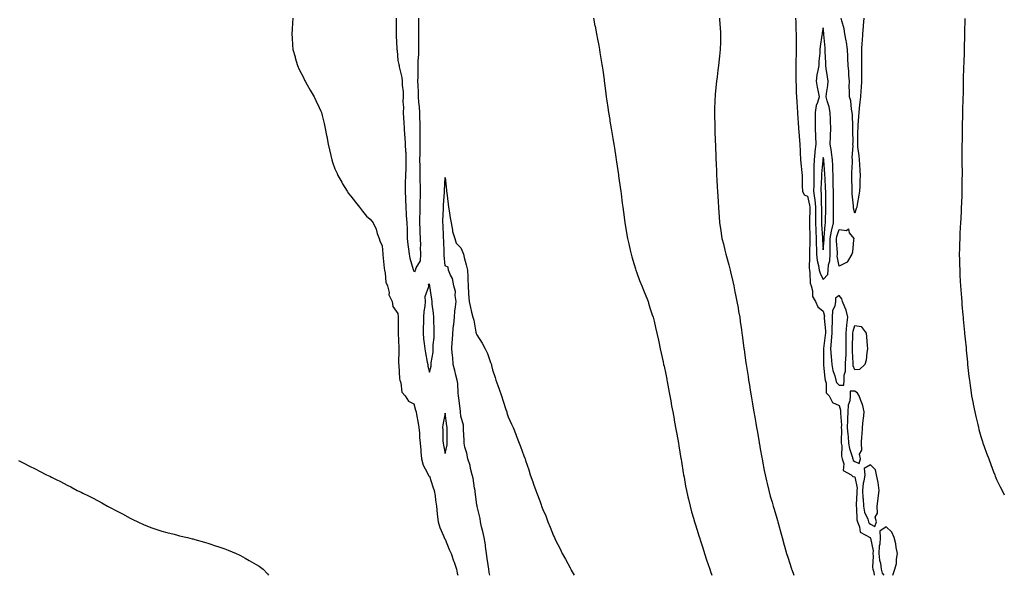
# Model space of a CAD drawing. Units: inches. Extents: x 891923 to 894563, y 7210778 to 7213418.
# Drawn here: x 893938 to 894563, y 7210778 to 7211131 of the extents above; entities that cross this region are included whole.
import ezdxf

# ---------------------------------------------------------------- set-up
doc = ezdxf.new("R2010")
doc.units = ezdxf.units.IN
doc.header["$MEASUREMENT"] = 0
doc.layers.add('Contour_89197210', color=7, linetype='Continuous', true_color=0x80304d)

msp = doc.modelspace()

# ---------------------------------------------------------------- linework, layer by layer
at = {"layer": 'Contour_89197210'}
for points in [[(894111.3, 7211131.92, 3287), (894111.05, 7211128.91, 3287), (894110.85, 7211124.73, 3287), (894110.63, 7211121.92, 3287), (894110.83, 7211119.15, 3287), (894111.17, 7211115.05, 3287), (894111.37, 7211111.92, 3287), (894112.67, 7211107.29, 3287), (894112.84, 7211106.71, 3287), (894114.19, 7211101.92, 3287), (894115.41, 7211099.28, 3287), (894118.05, 7211094.15, 3287), (894118.76, 7211092.62, 3287), (894119.14, 7211091.92, 3287), (894120.47, 7211089.5, 3287), (894122.27, 7211086.14, 3287), (894124.73, 7211081.92, 3287), (894125.83, 7211079.69, 3287), (894128.05, 7211075.16, 3287), (894129.04, 7211072.92, 3287), (894129.45, 7211071.92, 3287), (894129.88, 7211070.08, 3287), (894131.13, 7211065.01, 3287), (894131.83, 7211061.92, 3287), (894132.67, 7211057.29, 3287), (894132.8, 7211056.67, 3287), (894133.68, 7211051.92, 3287), (894134.49, 7211048.37, 3287), (894135.35, 7211044.62, 3287), (894135.96, 7211041.92, 3287), (894136.48, 7211040.36, 3287), (894138.05, 7211036.26, 3287), (894139.34, 7211033.21, 3287), (894139.88, 7211031.92, 3287), (894142.32, 7211027.64, 3287), (894142.84, 7211026.71, 3287), (894145.81, 7211021.92, 3287), (894146.71, 7211020.57, 3287), (894148.05, 7211018.93, 3287), (894151.13, 7211015.01, 3287), (894153.58, 7211011.92, 3287), (894155.45, 7211009.32, 3287), (894158.05, 7211006.2, 3287), (894160.36, 7211004.22, 3287), (894162.26, 7211001.92, 3287), (894164.1, 7210997.97, 3287), (894164.92, 7210995.05, 3287), (894166.03, 7210991.92, 3287), (894166.62, 7210990.49, 3287), (894168.05, 7210987.35, 3287), (894168.37, 7210982.23, 3287), (894168.4, 7210981.92, 3287), (894168.49, 7210981.47, 3287), (894169.19, 7210973.05, 3287), (894169.48, 7210971.92, 3287), (894170, 7210969.97, 3287), (894170.42, 7210964.28, 3287), (894171.49, 7210961.92, 3287), (894172.41, 7210957.56, 3287), (894172.27, 7210956.14, 3287), (894174.29, 7210951.92, 3287), (894174.79, 7210948.66, 3287), (894178.05, 7210944.3, 3287), (894178.22, 7210942.1, 3287), (894178.24, 7210941.92, 3287), (894178.25, 7210941.72, 3287), (894178.12, 7210932, 3287), (894178.12, 7210931.92, 3287), (894178.13, 7210931.84, 3287), (894178.54, 7210922.41, 3287), (894178.57, 7210921.92, 3287), (894178.62, 7210921.35, 3287), (894178.45, 7210912.31, 3287), (894178.5, 7210911.92, 3287), (894178.56, 7210911.41, 3287), (894179.01, 7210902.88, 3287), (894179.15, 7210901.92, 3287), (894179.79, 7210900.18, 3287), (894180.44, 7210894.3, 3287), (894182.52, 7210891.92, 3287), (894184.78, 7210888.66, 3287), (894188.05, 7210887.02, 3287), (894189.15, 7210883.01, 3287), (894189.55, 7210881.92, 3287), (894189.86, 7210880.12, 3287), (894190.89, 7210874.75, 3287), (894191.35, 7210871.92, 3287), (894191.7, 7210868.27, 3287), (894191.75, 7210865.61, 3287), (894192.17, 7210861.92, 3287), (894192.53, 7210857.45, 3287), (894192.53, 7210856.41, 3287), (894192.96, 7210851.92, 3287), (894194.01, 7210847.88, 3287), (894196.61, 7210843.37, 3287), (894197.23, 7210841.92, 3287), (894197.49, 7210841.35, 3287), (894198.05, 7210840.98, 3287), (894200.27, 7210834.15, 3287), (894201.05, 7210831.92, 3287), (894201.57, 7210828.4, 3287), (894201.83, 7210825.71, 3287), (894202.47, 7210821.92, 3287), (894202.99, 7210816.98, 3287), (894202.99, 7210816.86, 3287), (894203.63, 7210811.92, 3287), (894204.6, 7210808.46, 3287), (894206.9, 7210803.07, 3287), (894207.31, 7210801.92, 3287), (894207.56, 7210801.43, 3287), (894208.05, 7210800.96, 3287), (894210.53, 7210794.4, 3287), (894211.81, 7210791.92, 3287), (894213.34, 7210787.21, 3287), (894213.67, 7210786.3, 3287), (894215.17, 7210781.92, 3287), (894215.56, 7210779.42, 3287), (894216, 7210778, 3287)], [(894176.96, 7211131.92, 3288), (894176.95, 7211130.83, 3288), (894176.87, 7211123.11, 3288), (894176.86, 7211121.92, 3288), (894176.92, 7211120.79, 3288), (894177.37, 7211112.6, 3288), (894177.41, 7211111.92, 3288), (894177.45, 7211111.31, 3288), (894178.05, 7211105.12, 3288), (894178.66, 7211102.53, 3288), (894178.79, 7211101.92, 3288), (894178.89, 7211101.08, 3288), (894180.42, 7211094.28, 3288), (894180.64, 7211091.92, 3288), (894180.69, 7211089.28, 3288), (894181.25, 7211085.12, 3288), (894181.3, 7211081.92, 3288), (894181.18, 7211078.8, 3288), (894181.5, 7211075.38, 3288), (894181.4, 7211071.92, 3288), (894181.49, 7211068.48, 3288), (894181.86, 7211065.73, 3288), (894181.95, 7211061.92, 3288), (894182.25, 7211057.72, 3288), (894182.43, 7211056.3, 3288), (894182.71, 7211051.92, 3288), (894182.91, 7211047.06, 3288), (894182.93, 7211046.8, 3288), (894183.11, 7211041.92, 3288), (894182.99, 7211036.98, 3288), (894182.99, 7211036.86, 3288), (894182.87, 7211031.92, 3288), (894182.7, 7211027.27, 3288), (894182.69, 7211026.57, 3288), (894182.53, 7211021.92, 3288), (894182.73, 7211017.23, 3288), (894182.75, 7211016.63, 3288), (894182.96, 7211011.92, 3288), (894183.29, 7211007.15, 3288), (894183.33, 7211006.63, 3288), (894183.67, 7211001.92, 3288), (894183.8, 7210997.66, 3288), (894183.84, 7210996.14, 3288), (894183.97, 7210991.92, 3288), (894184.36, 7210988.23, 3288), (894184.76, 7210985.2, 3288), (894185.13, 7210981.92, 3288), (894185.65, 7210979.52, 3288), (894187.73, 7210972.23, 3288), (894187.81, 7210971.92, 3288), (894187.86, 7210971.72, 3288), (894188.05, 7210971.2, 3288), (894188.91, 7210971.06, 3288), (894189.13, 7210971.92, 3288), (894189.5, 7210973.37, 3288), (894192.28, 7210977.68, 3288), (894192.63, 7210981.92, 3288), (894192.3, 7210986.16, 3288), (894192.51, 7210987.47, 3288), (894192.29, 7210991.92, 3288), (894192.04, 7210995.9, 3288), (894192.09, 7210997.88, 3288), (894191.88, 7211001.92, 3288), (894191.93, 7211005.81, 3288), (894192.08, 7211007.9, 3288), (894192.13, 7211011.92, 3288), (894192.2, 7211016.08, 3288), (894192.28, 7211017.7, 3288), (894192.34, 7211021.92, 3288), (894192.28, 7211026.14, 3288), (894192.2, 7211027.78, 3288), (894192.12, 7211031.92, 3288), (894192.08, 7211035.94, 3288), (894192.05, 7211037.92, 3288), (894192, 7211041.92, 3288), (894192.08, 7211045.94, 3288), (894192.05, 7211047.92, 3288), (894192.13, 7211051.92, 3288), (894192.17, 7211056.04, 3288), (894192.17, 7211057.8, 3288), (894192.21, 7211061.92, 3288), (894192.13, 7211066, 3288), (894192.02, 7211067.96, 3288), (894191.93, 7211071.92, 3288), (894191.64, 7211075.51, 3288), (894191.38, 7211078.6, 3288), (894191.1, 7211081.92, 3288), (894191.01, 7211084.87, 3288), (894190.84, 7211089.13, 3288), (894190.75, 7211091.92, 3288), (894190.8, 7211094.67, 3288), (894190.76, 7211099.21, 3288), (894190.82, 7211101.92, 3288), (894190.95, 7211104.81, 3288), (894191.18, 7211108.8, 3288), (894191.32, 7211111.92, 3288), (894191.34, 7211115.2, 3288), (894191.31, 7211118.66, 3288), (894191.33, 7211121.92, 3288), (894191.27, 7211125.14, 3288), (894191.28, 7211128.7, 3288), (894191.22, 7211131.92, 3288)], [(894302.09, 7211131.92, 3288), (894303.11, 7211126.98, 3288), (894303.14, 7211126.84, 3288), (894304.14, 7211121.92, 3288), (894304.74, 7211118.6, 3288), (894305.51, 7211114.46, 3288), (894305.97, 7211111.92, 3288), (894306.26, 7211110.12, 3288), (894307.49, 7211102.49, 3288), (894307.64, 7211101.51, 3288), (894308.05, 7211098.8, 3288), (894308.85, 7211092.72, 3288), (894308.94, 7211091.92, 3288), (894309.06, 7211090.9, 3288), (894309.98, 7211083.85, 3288), (894310.2, 7211081.92, 3288), (894310.57, 7211079.4, 3288), (894311.28, 7211075.16, 3288), (894311.73, 7211071.92, 3288), (894312.46, 7211067.51, 3288), (894312.65, 7211066.51, 3288), (894313.38, 7211061.92, 3288), (894314.05, 7211057.92, 3288), (894314.4, 7211055.57, 3288), (894315.01, 7211051.92, 3288), (894315.42, 7211049.28, 3288), (894316.28, 7211043.7, 3288), (894316.56, 7211041.92, 3288), (894316.77, 7211040.65, 3288), (894318.05, 7211032.37, 3288), (894318.1, 7211031.98, 3288), (894318.12, 7211031.84, 3288), (894319.3, 7211023.17, 3288), (894319.46, 7211021.92, 3288), (894319.68, 7211020.3, 3288), (894320.46, 7211014.34, 3288), (894320.78, 7211011.92, 3288), (894321.21, 7211008.76, 3288), (894321.66, 7211005.53, 3288), (894322.15, 7211001.92, 3288), (894322.98, 7210997, 3288), (894323, 7210996.86, 3288), (894323.83, 7210991.92, 3288), (894324.59, 7210988.46, 3288), (894325.51, 7210984.46, 3288), (894326.07, 7210981.92, 3288), (894326.5, 7210980.38, 3288), (894328.05, 7210975.42, 3288), (894328.86, 7210972.74, 3288), (894329.13, 7210971.92, 3288), (894329.78, 7210970.18, 3288), (894331.48, 7210965.36, 3288), (894332.85, 7210961.92, 3288), (894334.25, 7210958.13, 3288), (894335.96, 7210954.01, 3288), (894336.79, 7210951.92, 3288), (894337.08, 7210950.94, 3288), (894338.05, 7210948.01, 3288), (894339.5, 7210943.37, 3288), (894339.98, 7210941.92, 3288), (894340.61, 7210939.36, 3288), (894341.56, 7210935.44, 3288), (894342.43, 7210931.92, 3288), (894343.43, 7210927.29, 3288), (894343.63, 7210926.33, 3288), (894344.58, 7210921.92, 3288), (894345.19, 7210919.05, 3288), (894346.35, 7210913.62, 3288), (894346.71, 7210911.92, 3288), (894346.95, 7210910.83, 3288), (894348.05, 7210905.85, 3288), (894348.67, 7210902.55, 3288), (894348.79, 7210901.92, 3288), (894348.95, 7210901.02, 3288), (894350.24, 7210894.11, 3288), (894350.63, 7210891.92, 3288), (894351.22, 7210888.76, 3288), (894351.8, 7210885.67, 3288), (894352.47, 7210881.92, 3288), (894353.35, 7210877.21, 3288), (894353.48, 7210876.49, 3288), (894354.3, 7210871.92, 3288), (894354.87, 7210868.74, 3288), (894355.65, 7210864.32, 3288), (894356.07, 7210861.92, 3288), (894356.35, 7210860.22, 3288), (894357.7, 7210852.27, 3288), (894357.76, 7210851.92, 3288), (894357.8, 7210851.67, 3288), (894358.05, 7210850.24, 3288), (894359.17, 7210843.03, 3288), (894359.36, 7210841.92, 3288), (894359.66, 7210840.32, 3288), (894360.69, 7210834.56, 3288), (894361.19, 7210831.92, 3288), (894362.12, 7210827.84, 3288), (894362.46, 7210826.33, 3288), (894363.49, 7210821.92, 3288), (894364.48, 7210818.35, 3288), (894365.64, 7210814.34, 3288), (894366.32, 7210811.92, 3288), (894366.74, 7210810.61, 3288), (894368.05, 7210806.63, 3288), (894369.13, 7210803.01, 3288), (894369.46, 7210801.92, 3288), (894370.13, 7210799.83, 3288), (894371.55, 7210795.42, 3288), (894372.68, 7210791.92, 3288), (894374.02, 7210787.9, 3288), (894375, 7210784.97, 3288), (894376.02, 7210781.92, 3288), (894376.53, 7210780.4, 3288), (894377.34, 7210778, 3288)], [(894382.19, 7211131.92, 3289), (894382.46, 7211127.51, 3289), (894382.53, 7211126.41, 3289), (894382.81, 7211121.92, 3289), (894382.73, 7211117.25, 3289), (894382.72, 7211116.59, 3289), (894382.66, 7211111.92, 3289), (894382.21, 7211107.76, 3289), (894382.04, 7211105.9, 3289), (894381.62, 7211101.92, 3289), (894381.18, 7211098.8, 3289), (894380.66, 7211094.54, 3289), (894380.31, 7211091.92, 3289), (894380.09, 7211089.89, 3289), (894379.46, 7211083.33, 3289), (894379.32, 7211081.92, 3289), (894379.28, 7211080.69, 3289), (894379.06, 7211072.94, 3289), (894379.02, 7211071.92, 3289), (894379.04, 7211070.92, 3289), (894379.18, 7211063.05, 3289), (894379.2, 7211061.92, 3289), (894379.24, 7211060.73, 3289), (894379.51, 7211053.38, 3289), (894379.56, 7211051.92, 3289), (894379.61, 7211050.36, 3289), (894379.87, 7211043.74, 3289), (894379.94, 7211041.92, 3289), (894380.02, 7211039.95, 3289), (894380.27, 7211034.15, 3289), (894380.36, 7211031.92, 3289), (894380.47, 7211029.5, 3289), (894380.74, 7211024.62, 3289), (894380.87, 7211021.92, 3289), (894381.05, 7211018.91, 3289), (894381.3, 7211015.18, 3289), (894381.49, 7211011.92, 3289), (894381.75, 7211008.21, 3289), (894381.98, 7211005.85, 3289), (894382.27, 7211001.92, 3289), (894383.02, 7210996.96, 3289), (894383.03, 7210996.9, 3289), (894383.74, 7210991.92, 3289), (894384.61, 7210988.48, 3289), (894385.53, 7210984.44, 3289), (894386.13, 7210981.92, 3289), (894386.59, 7210980.46, 3289), (894388.05, 7210975.28, 3289), (894388.77, 7210972.64, 3289), (894388.93, 7210971.92, 3289), (894389.18, 7210970.79, 3289), (894390.68, 7210964.56, 3289), (894391.22, 7210961.92, 3289), (894392, 7210957.97, 3289), (894392.35, 7210956.22, 3289), (894393.21, 7210951.92, 3289), (894393.94, 7210947.82, 3289), (894394.33, 7210945.65, 3289), (894394.99, 7210941.92, 3289), (894395.37, 7210939.24, 3289), (894396.14, 7210933.83, 3289), (894396.41, 7210931.92, 3289), (894396.6, 7210930.47, 3289), (894397.66, 7210922.31, 3289), (894397.71, 7210921.92, 3289), (894397.75, 7210921.63, 3289), (894398.05, 7210919.48, 3289), (894399, 7210912.88, 3289), (894399.15, 7210911.92, 3289), (894399.35, 7210910.61, 3289), (894400.31, 7210904.19, 3289), (894400.67, 7210901.92, 3289), (894401.18, 7210898.8, 3289), (894401.7, 7210895.57, 3289), (894402.3, 7210891.92, 3289), (894403.14, 7210887, 3289), (894403.17, 7210886.8, 3289), (894404.01, 7210881.92, 3289), (894404.59, 7210878.46, 3289), (894405.21, 7210874.75, 3289), (894405.69, 7210871.92, 3289), (894406.04, 7210869.91, 3289), (894407.28, 7210862.68, 3289), (894407.41, 7210861.92, 3289), (894407.51, 7210861.37, 3289), (894408.05, 7210858.33, 3289), (894409.02, 7210852.9, 3289), (894409.2, 7210851.92, 3289), (894409.47, 7210850.49, 3289), (894410.62, 7210844.5, 3289), (894411.1, 7210841.92, 3289), (894412.03, 7210837.94, 3289), (894412.41, 7210836.28, 3289), (894413.45, 7210831.92, 3289), (894414.45, 7210828.33, 3289), (894415.59, 7210824.38, 3289), (894416.29, 7210821.92, 3289), (894416.68, 7210820.55, 3289), (894418.05, 7210815.77, 3289), (894418.9, 7210812.78, 3289), (894419.15, 7210811.92, 3289), (894419.57, 7210810.4, 3289), (894421.08, 7210804.95, 3289), (894421.91, 7210801.92, 3289), (894423.29, 7210797.15, 3289), (894423.48, 7210796.49, 3289), (894424.8, 7210791.92, 3289), (894425.59, 7210789.46, 3289), (894427.9, 7210782.08, 3289), (894427.95, 7210781.92, 3289), (894427.97, 7210781.84, 3289), (894428.05, 7210781.61, 3289), (894429.29, 7210778, 3289)], [(894430.5, 7211131.92, 3290), (894430.55, 7211129.42, 3290), (894430.7, 7211124.58, 3290), (894430.76, 7211121.92, 3290), (894430.79, 7211119.19, 3290), (894430.83, 7211114.71, 3290), (894430.86, 7211111.92, 3290), (894430.82, 7211109.15, 3290), (894430.64, 7211104.52, 3290), (894430.59, 7211101.92, 3290), (894430.58, 7211099.4, 3290), (894430.59, 7211094.46, 3290), (894430.58, 7211091.92, 3290), (894430.81, 7211089.15, 3290), (894430.86, 7211084.73, 3290), (894431.14, 7211081.92, 3290), (894431.27, 7211078.7, 3290), (894431.51, 7211075.38, 3290), (894431.63, 7211071.92, 3290), (894431.94, 7211068.03, 3290), (894432.05, 7211065.92, 3290), (894432.39, 7211061.92, 3290), (894432.79, 7211057.17, 3290), (894432.8, 7211056.67, 3290), (894433.26, 7211051.92, 3290), (894433.42, 7211047.29, 3290), (894433.44, 7211046.53, 3290), (894433.59, 7211041.92, 3290), (894433.97, 7211037.84, 3290), (894434.19, 7211035.77, 3290), (894434.56, 7211031.92, 3290), (894434.61, 7211028.48, 3290), (894434.76, 7211025.22, 3290), (894434.82, 7211021.92, 3290), (894435.92, 7211019.79, 3290), (894438.05, 7211018.85, 3290), (894439.32, 7211013.19, 3290), (894439.45, 7211011.92, 3290), (894439.44, 7211010.53, 3290), (894439.33, 7211003.21, 3290), (894439.33, 7211001.92, 3290), (894439.38, 7211000.59, 3290), (894439.53, 7210993.4, 3290), (894439.6, 7210991.92, 3290), (894439.62, 7210990.36, 3290), (894439.23, 7210983.09, 3290), (894439.24, 7210981.92, 3290), (894439.39, 7210980.57, 3290), (894439.14, 7210973.01, 3290), (894439.3, 7210971.92, 3290), (894439.63, 7210970.34, 3290), (894439.69, 7210963.56, 3290), (894440.28, 7210961.92, 3290), (894441.17, 7210958.8, 3290), (894441.22, 7210955.08, 3290), (894443.23, 7210951.92, 3290), (894444.66, 7210948.54, 3290), (894448.05, 7210945.88, 3290), (894448.78, 7210942.64, 3290), (894448.72, 7210941.92, 3290), (894448.72, 7210941.26, 3290), (894449.42, 7210933.29, 3290), (894449.42, 7210931.92, 3290), (894449.31, 7210930.65, 3290), (894448.19, 7210922.06, 3290), (894448.18, 7210921.92, 3290), (894448.19, 7210921.78, 3290), (894448.15, 7210912.02, 3290), (894448.16, 7210911.92, 3290), (894448.19, 7210911.78, 3290), (894449.07, 7210902.94, 3290), (894449.32, 7210901.92, 3290), (894449.95, 7210900.03, 3290), (894449.95, 7210893.83, 3290), (894451.83, 7210891.92, 3290), (894453.95, 7210887.82, 3290), (894458.05, 7210885.87, 3290), (894459.04, 7210882.92, 3290), (894459, 7210881.92, 3290), (894458.97, 7210881, 3290), (894459.54, 7210873.4, 3290), (894459.5, 7210871.92, 3290), (894459.61, 7210870.36, 3290), (894459.4, 7210863.27, 3290), (894459.51, 7210861.92, 3290), (894459.77, 7210860.2, 3290), (894459.72, 7210853.6, 3290), (894460.09, 7210851.92, 3290), (894461.16, 7210848.81, 3290), (894460.67, 7210844.54, 3290), (894465.81, 7210841.92, 3290), (894466.8, 7210840.67, 3290), (894468.05, 7210840.55, 3290), (894469.5, 7210833.37, 3290), (894469.4, 7210831.92, 3290), (894469.46, 7210830.51, 3290), (894468.97, 7210822.84, 3290), (894469.02, 7210821.92, 3290), (894469.25, 7210820.73, 3290), (894469.36, 7210813.23, 3290), (894469.75, 7210811.92, 3290), (894471.11, 7210808.85, 3290), (894471.48, 7210805.36, 3290), (894477.73, 7210801.92, 3290), (894477.88, 7210801.74, 3290), (894478.05, 7210801.67, 3290), (894479.71, 7210793.58, 3290), (894479.63, 7210791.92, 3290), (894479.8, 7210790.16, 3290), (894479.3, 7210783.17, 3290), (894479.49, 7210781.92, 3290), (894480.07, 7210779.91, 3290), (894480.27, 7210778, 3290)], [(894473.78, 7211131.92, 3290), (894473.37, 7211127.25, 3290), (894473.33, 7211126.65, 3290), (894472.93, 7211121.92, 3290), (894472.65, 7211117.33, 3290), (894472.59, 7211116.45, 3290), (894472.32, 7211111.92, 3290), (894472.29, 7211107.68, 3290), (894472.28, 7211106.16, 3290), (894472.24, 7211101.92, 3290), (894472.25, 7211097.72, 3290), (894472.25, 7211096.12, 3290), (894472.25, 7211091.92, 3290), (894472.06, 7211087.92, 3290), (894471.93, 7211085.81, 3290), (894471.74, 7211081.92, 3290), (894471.37, 7211078.6, 3290), (894470.93, 7211074.81, 3290), (894470.62, 7211071.92, 3290), (894470.43, 7211069.54, 3290), (894470.06, 7211063.93, 3290), (894469.9, 7211061.92, 3290), (894469.86, 7211060.1, 3290), (894469.76, 7211053.64, 3290), (894469.72, 7211051.92, 3290), (894469.88, 7211050.1, 3290), (894470.55, 7211044.42, 3290), (894470.75, 7211041.92, 3290), (894470.98, 7211038.99, 3290), (894471.31, 7211035.18, 3290), (894471.57, 7211031.92, 3290), (894471.37, 7211028.6, 3290), (894471.28, 7211025.16, 3290), (894471.1, 7211021.92, 3290), (894470.59, 7211019.38, 3290), (894469.61, 7211013.48, 3290), (894469.32, 7211011.92, 3290), (894469.03, 7211010.94, 3290), (894468.05, 7211008.05, 3290), (894467.35, 7211011.22, 3290), (894467.29, 7211011.92, 3290), (894467.23, 7211012.74, 3290), (894466.5, 7211020.38, 3290), (894466.39, 7211021.92, 3290), (894466.37, 7211023.6, 3290), (894466.29, 7211030.16, 3290), (894466.27, 7211031.92, 3290), (894466.3, 7211033.68, 3290), (894466.6, 7211040.47, 3290), (894466.62, 7211041.92, 3290), (894466.5, 7211043.46, 3290), (894467.02, 7211050.88, 3290), (894466.91, 7211051.92, 3290), (894466.95, 7211053.01, 3290), (894466.88, 7211060.75, 3290), (894466.92, 7211061.92, 3290), (894466.84, 7211063.13, 3290), (894466.54, 7211070.42, 3290), (894466.43, 7211071.92, 3290), (894465.95, 7211074.03, 3290), (894465.48, 7211079.36, 3290), (894464.62, 7211081.92, 3290), (894464.74, 7211085.22, 3290), (894464.58, 7211088.44, 3290), (894464.71, 7211091.92, 3290), (894464.33, 7211095.63, 3290), (894464.32, 7211098.19, 3290), (894463.87, 7211101.92, 3290), (894463.63, 7211106.35, 3290), (894463.62, 7211107.49, 3290), (894463.35, 7211111.92, 3290), (894462.72, 7211116.59, 3290), (894462.54, 7211117.43, 3290), (894461.84, 7211121.92, 3290), (894461.23, 7211125.1, 3290), (894459.81, 7211130.16, 3290), (894459.41, 7211131.92, 3290)], [(894537.89, 7211131.76, 3291), (894537.69, 7211122.29, 3291), (894537.68, 7211121.92, 3291), (894537.67, 7211121.55, 3291), (894537.45, 7211112.53, 3291), (894537.44, 7211111.92, 3291), (894537.42, 7211111.3, 3291), (894537.21, 7211102.76, 3291), (894537.19, 7211101.92, 3291), (894537.16, 7211101.04, 3291), (894536.98, 7211092.99, 3291), (894536.96, 7211091.92, 3291), (894536.94, 7211090.81, 3291), (894536.79, 7211083.17, 3291), (894536.77, 7211081.92, 3291), (894536.73, 7211080.59, 3291), (894536.55, 7211073.42, 3291), (894536.5, 7211071.92, 3291), (894536.46, 7211070.34, 3291), (894536.31, 7211063.66, 3291), (894536.27, 7211061.92, 3291), (894536.23, 7211060.1, 3291), (894536.14, 7211053.83, 3291), (894536.11, 7211051.92, 3291), (894536.11, 7211049.97, 3291), (894536.11, 7211041.92, 3291), (894536.12, 7211039.99, 3291), (894536.14, 7211033.83, 3291), (894536.14, 7211031.92, 3291), (894536.13, 7211029.99, 3291), (894536.06, 7211023.91, 3291), (894536.03, 7211021.92, 3291), (894535.96, 7211019.83, 3291), (894535.8, 7211014.17, 3291), (894535.7, 7211011.92, 3291), (894535.56, 7211009.42, 3291), (894535.35, 7211004.62, 3291), (894535.18, 7211001.92, 3291), (894535.02, 7210998.89, 3291), (894534.86, 7210995.1, 3291), (894534.66, 7210991.92, 3291), (894534.56, 7210988.42, 3291), (894534.51, 7210985.46, 3291), (894534.44, 7210981.92, 3291), (894534.51, 7210978.38, 3291), (894534.59, 7210975.38, 3291), (894534.66, 7210971.92, 3291), (894534.84, 7210968.72, 3291), (894535.03, 7210964.95, 3291), (894535.2, 7210961.92, 3291), (894535.4, 7210959.26, 3291), (894535.76, 7210954.21, 3291), (894535.93, 7210951.92, 3291), (894536.07, 7210949.95, 3291), (894536.67, 7210943.29, 3291), (894536.78, 7210941.92, 3291), (894536.87, 7210940.75, 3291), (894537.65, 7210932.31, 3291), (894537.71, 7210931.59, 3291), (894538.05, 7210928.11, 3291), (894538.68, 7210922.56, 3291), (894538.77, 7210921.92, 3291), (894538.86, 7210921.12, 3291), (894539.53, 7210913.4, 3291), (894539.7, 7210911.92, 3291), (894539.93, 7210910.05, 3291), (894540.51, 7210904.38, 3291), (894540.83, 7210901.92, 3291), (894541.31, 7210898.66, 3291), (894541.7, 7210895.57, 3291), (894542.26, 7210891.92, 3291), (894543.18, 7210887.06, 3291), (894543.26, 7210886.71, 3291), (894544.19, 7210881.92, 3291), (894544.9, 7210878.78, 3291), (894546.09, 7210873.87, 3291), (894546.54, 7210871.92, 3291), (894546.83, 7210870.71, 3291), (894548.05, 7210866.08, 3291), (894549.08, 7210862.96, 3291), (894549.45, 7210861.92, 3291), (894550.23, 7210859.75, 3291), (894551.72, 7210855.59, 3291), (894553.09, 7210851.92, 3291), (894554.44, 7210848.31, 3291), (894556.17, 7210843.8, 3291), (894556.89, 7210841.92, 3291), (894557.22, 7210841.08, 3291), (894558.05, 7210838.85, 3291), (894560.39, 7210834.26, 3291), (894561.57, 7210831.92, 3291), (894563, 7210829.14, 3291)], [(894236.35, 7210778, 3287), (894235.96, 7210779.83, 3287), (894235.65, 7210781.92, 3287), (894235.24, 7210784.73, 3287), (894234.72, 7210788.6, 3287), (894234.22, 7210791.92, 3287), (894233.57, 7210796.39, 3287), (894233.54, 7210797.41, 3287), (894232.7, 7210801.92, 3287), (894231.99, 7210805.87, 3287), (894231.1, 7210808.87, 3287), (894230.43, 7210811.92, 3287), (894230.24, 7210814.11, 3287), (894228.33, 7210821.65, 3287), (894228.3, 7210821.92, 3287), (894228.29, 7210822.15, 3287), (894228.05, 7210822.86, 3287), (894227.11, 7210830.98, 3287), (894226.96, 7210831.92, 3287), (894226.65, 7210833.33, 3287), (894225.78, 7210839.65, 3287), (894225.16, 7210841.92, 3287), (894224.15, 7210845.83, 3287), (894223.82, 7210847.68, 3287), (894222.43, 7210851.92, 3287), (894221.79, 7210855.65, 3287), (894220.57, 7210859.4, 3287), (894220, 7210861.92, 3287), (894220.05, 7210863.91, 3287), (894219.63, 7210870.34, 3287), (894219.68, 7210871.92, 3287), (894219.56, 7210873.42, 3287), (894218.05, 7210879.03, 3287), (894217.83, 7210881.69, 3287), (894217.8, 7210881.92, 3287), (894217.75, 7210882.21, 3287), (894216.77, 7210890.63, 3287), (894216.52, 7210891.92, 3287), (894216.25, 7210893.72, 3287), (894215.98, 7210899.85, 3287), (894215.57, 7210901.92, 3287), (894214.75, 7210905.22, 3287), (894214.23, 7210908.11, 3287), (894213.09, 7210911.92, 3287), (894212.77, 7210916.65, 3287), (894212.62, 7210917.35, 3287), (894212.2, 7210921.92, 3287), (894212.55, 7210926.41, 3287), (894212.6, 7210927.37, 3287), (894212.95, 7210931.92, 3287), (894213.36, 7210936.61, 3287), (894213.51, 7210937.39, 3287), (894213.99, 7210941.92, 3287), (894214.24, 7210945.73, 3287), (894214.64, 7210948.52, 3287), (894214.9, 7210951.92, 3287), (894214.32, 7210955.65, 3287), (894214.48, 7210958.35, 3287), (894213.57, 7210961.92, 3287), (894212.58, 7210966.45, 3287), (894211.34, 7210968.64, 3287), (894210.02, 7210971.92, 3287), (894209.84, 7210973.72, 3287), (894208.05, 7210974.63, 3287), (894207.47, 7210981.33, 3287), (894207.39, 7210981.92, 3287), (894207.29, 7210982.68, 3287), (894207.18, 7210991.04, 3287), (894207.03, 7210991.92, 3287), (894206.89, 7210993.07, 3287), (894206.72, 7211000.59, 3287), (894206.52, 7211001.92, 3287), (894206.48, 7211003.48, 3287), (894206.95, 7211010.83, 3287), (894206.92, 7211011.92, 3287), (894206.94, 7211013.03, 3287), (894207.5, 7211021.37, 3287), (894207.51, 7211021.92, 3287), (894207.54, 7211022.43, 3287), (894208.05, 7211030.77, 3287), (894208.87, 7211022.74, 3287), (894208.95, 7211021.92, 3287), (894209.05, 7211020.92, 3287), (894209.89, 7211013.76, 3287), (894210.07, 7211011.92, 3287), (894210.55, 7211009.42, 3287), (894211.15, 7211005.03, 3287), (894211.84, 7211001.92, 3287), (894212.65, 7210997.31, 3287), (894212.58, 7210996.45, 3287), (894214.15, 7210991.92, 3287), (894215.02, 7210988.89, 3287), (894218.05, 7210986.04, 3287), (894219.24, 7210983.11, 3287), (894219.56, 7210981.92, 3287), (894220.05, 7210979.93, 3287), (894221.33, 7210975.2, 3287), (894222.09, 7210971.92, 3287), (894222.32, 7210967.66, 3287), (894222.32, 7210966.18, 3287), (894222.57, 7210961.92, 3287), (894222.9, 7210957.08, 3287), (894222.92, 7210956.78, 3287), (894223.26, 7210951.92, 3287), (894224.18, 7210948.05, 3287), (894224.8, 7210945.16, 3287), (894225.54, 7210941.92, 3287), (894226.14, 7210940.01, 3287), (894227.54, 7210932.43, 3287), (894227.67, 7210931.92, 3287), (894227.75, 7210931.61, 3287), (894228.05, 7210930.67, 3287), (894231.57, 7210925.44, 3287), (894233.32, 7210921.92, 3287), (894234.96, 7210918.83, 3287), (894236.84, 7210913.13, 3287), (894237.33, 7210911.92, 3287), (894237.51, 7210911.37, 3287), (894238.05, 7210908.42, 3287), (894239.72, 7210903.58, 3287), (894240.23, 7210901.92, 3287), (894241.47, 7210898.5, 3287), (894242.36, 7210896.24, 3287), (894243.74, 7210891.92, 3287), (894244.81, 7210888.68, 3287), (894246.56, 7210883.4, 3287), (894247.06, 7210881.92, 3287), (894247.26, 7210881.14, 3287), (894248.05, 7210878.76, 3287), (894250.22, 7210874.09, 3287), (894251.15, 7210871.92, 3287), (894253.1, 7210866.98, 3287), (894253.16, 7210866.8, 3287), (894255.03, 7210861.92, 3287), (894255.91, 7210859.79, 3287), (894258.05, 7210853.97, 3287), (894258.58, 7210852.45, 3287), (894258.74, 7210851.92, 3287), (894259.08, 7210850.88, 3287), (894261.08, 7210844.95, 3287), (894262.04, 7210841.92, 3287), (894263.59, 7210837.47, 3287), (894264.16, 7210835.81, 3287), (894265.51, 7210831.92, 3287), (894266.25, 7210830.12, 3287), (894268.05, 7210825.3, 3287), (894268.96, 7210822.82, 3287), (894269.27, 7210821.92, 3287), (894270.08, 7210819.89, 3287), (894271.82, 7210815.69, 3287), (894273.24, 7210811.92, 3287), (894274.66, 7210808.52, 3287), (894276.81, 7210803.15, 3287), (894277.32, 7210801.92, 3287), (894277.57, 7210801.43, 3287), (894278.05, 7210800.38, 3287), (894280.93, 7210794.81, 3287), (894282.36, 7210791.92, 3287), (894284.36, 7210788.23, 3287), (894287.29, 7210782.68, 3287), (894287.69, 7210781.92, 3287), (894287.82, 7210781.69, 3287), (894288.05, 7210781.28, 3287), (894289.99, 7210778, 3287)], [(893937.1, 7210850.96, 3286), (893938.05, 7210850.47, 3286), (893940.95, 7210849.01, 3286), (893943.75, 7210847.62, 3286), (893948.05, 7210845.44, 3286), (893950.39, 7210844.26, 3286), (893954.88, 7210841.92, 3286), (893957.03, 7210840.9, 3286), (893958.05, 7210840.38, 3286), (893961.08, 7210838.89, 3286), (893963.75, 7210837.62, 3286), (893968.05, 7210835.36, 3286), (893970.33, 7210834.21, 3286), (893974.37, 7210831.92, 3286), (893976.87, 7210830.73, 3286), (893978.05, 7210830.14, 3286), (893981.55, 7210828.42, 3286), (893983.57, 7210827.45, 3286), (893988.05, 7210825.08, 3286), (893990.12, 7210823.99, 3286), (893993.62, 7210821.92, 3286), (893996.56, 7210820.44, 3286), (893998.05, 7210819.63, 3286), (894002.76, 7210817.21, 3286), (894003.15, 7210817.02, 3286), (894008.05, 7210814.36, 3286), (894009.68, 7210813.54, 3286), (894012.98, 7210811.92, 3286), (894016.41, 7210810.28, 3286), (894018.05, 7210809.54, 3286), (894021.76, 7210808.21, 3286), (894023.62, 7210807.49, 3286), (894028.05, 7210806.1, 3286), (894031.24, 7210805.1, 3286), (894035.93, 7210804.05, 3286), (894038.05, 7210803.48, 3286), (894039.25, 7210803.11, 3286), (894044.41, 7210801.92, 3286), (894047.37, 7210801.24, 3286), (894048.05, 7210801.12, 3286), (894049.16, 7210800.81, 3286), (894055.16, 7210799.03, 3286), (894058.05, 7210798.23, 3286), (894062.73, 7210796.61, 3286), (894063.69, 7210796.28, 3286), (894068.05, 7210794.81, 3286), (894070.13, 7210794.01, 3286), (894075.35, 7210791.92, 3286), (894077.18, 7210791.06, 3286), (894078.05, 7210790.59, 3286), (894081.05, 7210788.91, 3286), (894083.63, 7210787.51, 3286), (894088.05, 7210784.89, 3286), (894089.88, 7210783.76, 3286), (894092.52, 7210781.92, 3286), (894095.13, 7210779.01, 3286), (894095.93, 7210778, 3286)], [(894492.24, 7210778, 3291), (894493.51, 7210781.92, 3291), (894494.55, 7210785.42, 3291), (894494.46, 7210788.33, 3291), (894495.1, 7210791.92, 3291), (894494.33, 7210795.65, 3291), (894494.23, 7210798.09, 3291), (894493, 7210801.92, 3291), (894491.6, 7210805.47, 3291), (894488.05, 7210808.74, 3291), (894483.92, 7210806.04, 3291), (894484.28, 7210801.92, 3291), (894483.93, 7210797.8, 3291), (894483.5, 7210796.47, 3291), (894483.28, 7210791.92, 3291), (894483.71, 7210787.58, 3291), (894484.29, 7210785.69, 3291), (894484.83, 7210781.92, 3291), (894485.55, 7210779.42, 3291), (894486.44, 7210778, 3291)]]:
    msp.add_polyline3d(points, dxfattribs=at)
for points in [[(894448.05, 7210965.9, 3291), (894450.95, 7210969.03, 3291), (894451.07, 7210971.92, 3291), (894451.37, 7210975.24, 3291), (894452.17, 7210977.8, 3291), (894452.4, 7210981.92, 3291), (894452.42, 7210986.3, 3291), (894452.51, 7210987.47, 3291), (894452.53, 7210991.92, 3291), (894453.33, 7210996.65, 3291), (894453.57, 7210997.43, 3291), (894454.51, 7211001.92, 3291), (894454.53, 7211005.44, 3291), (894454.55, 7211008.42, 3291), (894454.56, 7211011.92, 3291), (894454.55, 7211015.42, 3291), (894454.52, 7211018.4, 3291), (894454.51, 7211021.92, 3291), (894454.42, 7211025.55, 3291), (894454.41, 7211028.29, 3291), (894454.31, 7211031.92, 3291), (894454.16, 7211035.81, 3291), (894454.15, 7211038.01, 3291), (894453.99, 7211041.92, 3291), (894453.33, 7211046.65, 3291), (894453.31, 7211047.17, 3291), (894452.48, 7211051.92, 3291), (894452.65, 7211056.53, 3291), (894452.69, 7211057.27, 3291), (894452.85, 7211061.92, 3291), (894452.67, 7211066.55, 3291), (894452.62, 7211067.35, 3291), (894452.43, 7211071.92, 3291), (894451.78, 7211075.65, 3291), (894450.55, 7211079.42, 3291), (894449.98, 7211081.92, 3291), (894450.16, 7211084.03, 3291), (894450.86, 7211089.11, 3291), (894451.07, 7211091.92, 3291), (894450.82, 7211094.69, 3291), (894449.96, 7211100.01, 3291), (894449.76, 7211101.92, 3291), (894449.71, 7211103.58, 3291), (894449.31, 7211110.65, 3291), (894449.27, 7211111.92, 3291), (894449.2, 7211113.07, 3291), (894448.46, 7211121.51, 3291), (894448.43, 7211121.92, 3291), (894448.41, 7211122.27, 3291), (894448.05, 7211125.83, 3291), (894447.35, 7211122.62, 3291), (894447.29, 7211121.92, 3291), (894447.22, 7211121.1, 3291), (894446.05, 7211113.91, 3291), (894445.91, 7211111.92, 3291), (894445.8, 7211109.67, 3291), (894445.32, 7211104.65, 3291), (894445.21, 7211101.92, 3291), (894444.7, 7211098.58, 3291), (894444.04, 7211095.92, 3291), (894443.56, 7211091.92, 3291), (894444.2, 7211088.07, 3291), (894444.77, 7211085.2, 3291), (894445.35, 7211081.92, 3291), (894444.4, 7211078.27, 3291), (894443.61, 7211076.35, 3291), (894442.85, 7211071.92, 3291), (894442.82, 7211067.15, 3291), (894442.84, 7211066.71, 3291), (894442.81, 7211061.92, 3291), (894443.11, 7211056.98, 3291), (894443.12, 7211056.84, 3291), (894443.43, 7211051.92, 3291), (894442.72, 7211047.25, 3291), (894442.72, 7211046.59, 3291), (894442.18, 7211041.92, 3291), (894442.09, 7211037.88, 3291), (894442.14, 7211036.02, 3291), (894442.05, 7211031.92, 3291), (894441.98, 7211027.99, 3291), (894442, 7211025.87, 3291), (894441.92, 7211021.92, 3291), (894442.49, 7211017.49, 3291), (894442.69, 7211016.57, 3291), (894443.17, 7211011.92, 3291), (894443.14, 7211007, 3291), (894443.14, 7211006.84, 3291), (894443.1, 7211001.92, 3291), (894443.31, 7210997.17, 3291), (894443.35, 7210996.63, 3291), (894443.56, 7210991.92, 3291), (894443.61, 7210987.49, 3291), (894443.71, 7210986.26, 3291), (894443.76, 7210981.92, 3291), (894444.19, 7210978.05, 3291), (894445.11, 7210974.87, 3291), (894445.55, 7210971.92, 3291), (894445.99, 7210969.85, 3291)], [(894448.05, 7210984.73, 3292), (894448.57, 7210991.39, 3292), (894448.57, 7210991.92, 3292), (894448.68, 7210992.55, 3292), (894449.31, 7211000.67, 3292), (894449.58, 7211001.92, 3292), (894449.58, 7211003.44, 3292), (894449.6, 7211010.38, 3292), (894449.61, 7211011.92, 3292), (894449.6, 7211013.46, 3292), (894449.61, 7211020.36, 3292), (894449.61, 7211021.92, 3292), (894449.57, 7211023.44, 3292), (894449.18, 7211030.79, 3292), (894449.14, 7211031.92, 3292), (894449.1, 7211032.97, 3292), (894448.42, 7211041.55, 3292), (894448.4, 7211041.92, 3292), (894448.36, 7211042.23, 3292), (894448.05, 7211043.4, 3292), (894447.73, 7211042.23, 3292), (894447.7, 7211041.92, 3292), (894447.69, 7211041.57, 3292), (894447.02, 7211032.94, 3292), (894447, 7211031.92, 3292), (894446.98, 7211030.85, 3292), (894446.6, 7211023.37, 3292), (894446.57, 7211021.92, 3292), (894446.74, 7211020.61, 3292), (894446.75, 7211013.23, 3292), (894446.88, 7211011.92, 3292), (894446.88, 7211010.75, 3292), (894446.89, 7211003.07, 3292), (894446.88, 7211001.92, 3292), (894446.93, 7211000.81, 3292), (894447.5, 7210992.47, 3292), (894447.53, 7210991.92, 3292), (894447.53, 7210991.39, 3292)], [(894458.05, 7210974.44, 3290), (894456.92, 7210980.79, 3290), (894456.99, 7210981.92, 3290), (894456.99, 7210982.97, 3290), (894456.48, 7210990.36, 3290), (894456.49, 7210991.92, 3290), (894456.71, 7210993.25, 3290), (894458.05, 7210997.74, 3290), (894462.87, 7210997.1, 3290), (894464.14, 7210998.01, 3290), (894464.41, 7210995.55, 3290), (894467.37, 7210991.92, 3290), (894467.18, 7210991.04, 3290), (894466.64, 7210983.33, 3290), (894466.18, 7210981.92, 3290), (894463.45, 7210977.31, 3290), (894463.32, 7210976.65, 3290), (894462.77, 7210976.65, 3290)], [(894198.05, 7210907.04, 3288), (894199.15, 7210910.83, 3288), (894199.11, 7210911.92, 3288), (894199.15, 7210913.01, 3288), (894200.28, 7210919.69, 3288), (894200.33, 7210921.92, 3288), (894200.48, 7210924.34, 3288), (894200.94, 7210929.03, 3288), (894201.11, 7210931.92, 3288), (894201.03, 7210934.91, 3288), (894200.83, 7210939.15, 3288), (894200.76, 7210941.92, 3288), (894200.6, 7210944.46, 3288), (894199.83, 7210950.14, 3288), (894199.7, 7210951.92, 3288), (894199.51, 7210953.38, 3288), (894198.28, 7210961.69, 3288), (894198.23, 7210962.1, 3288), (894198.05, 7210963.01, 3288), (894197.18, 7210962.8, 3288), (894197.32, 7210961.92, 3288), (894197.38, 7210961.26, 3288), (894195.18, 7210954.79, 3288), (894195.27, 7210951.92, 3288), (894195.14, 7210949.01, 3288), (894194.43, 7210945.53, 3288), (894194.32, 7210941.92, 3288), (894194.24, 7210938.11, 3288), (894194.1, 7210935.87, 3288), (894194.02, 7210931.92, 3288), (894194.31, 7210928.19, 3288), (894194.7, 7210925.26, 3288), (894195, 7210921.92, 3288), (894195.42, 7210919.28, 3288), (894196.65, 7210913.33, 3288), (894196.9, 7210911.92, 3288), (894197.06, 7210910.92, 3288)], [(894458.05, 7210898.81, 3291), (894461.19, 7210898.78, 3291), (894461.35, 7210901.92, 3291), (894461.34, 7210905.2, 3291), (894462.26, 7210907.7, 3291), (894462.26, 7210911.92, 3291), (894462.4, 7210916.28, 3291), (894462.56, 7210917.41, 3291), (894462.68, 7210921.92, 3291), (894462.69, 7210926.55, 3291), (894462.66, 7210927.31, 3291), (894462.66, 7210931.92, 3291), (894463.06, 7210936.92, 3291), (894463.06, 7210936.94, 3291), (894463.65, 7210941.92, 3291), (894462.6, 7210946.47, 3291), (894461.67, 7210948.31, 3291), (894460.34, 7210951.92, 3291), (894459.77, 7210953.64, 3291), (894458.05, 7210955.75, 3291), (894455.88, 7210954.09, 3291), (894455.8, 7210951.92, 3291), (894455.39, 7210949.26, 3291), (894453.98, 7210945.98, 3291), (894453.66, 7210941.92, 3291), (894453.64, 7210937.51, 3291), (894453.54, 7210936.43, 3291), (894453.52, 7210931.92, 3291), (894453.13, 7210927, 3291), (894453.12, 7210926.84, 3291), (894452.69, 7210921.92, 3291), (894453.04, 7210916.92, 3291), (894453.46, 7210911.92, 3291), (894454.2, 7210908.07, 3291), (894455.32, 7210904.65, 3291), (894455.98, 7210901.92, 3291), (894456.5, 7210900.38, 3291)], [(894468.05, 7210908.48, 3290), (894467.11, 7210910.98, 3290), (894467.11, 7210911.92, 3290), (894467.14, 7210912.82, 3290), (894466.54, 7210920.42, 3290), (894466.58, 7210921.92, 3290), (894466.58, 7210923.38, 3290), (894466.85, 7210930.71, 3290), (894466.85, 7210931.92, 3290), (894466.94, 7210933.03, 3290), (894468.05, 7210936.78, 3290), (894472.09, 7210935.96, 3290), (894475.22, 7210931.92, 3290), (894475.59, 7210929.46, 3290), (894475.96, 7210924.01, 3290), (894476.23, 7210921.92, 3290), (894475.7, 7210919.58, 3290), (894475.38, 7210914.6, 3290), (894474.45, 7210911.92, 3290), (894471.15, 7210908.81, 3290)], [(894468.05, 7210850.28, 3291), (894470.92, 7210849.05, 3291), (894471.64, 7210851.92, 3291), (894471.12, 7210854.99, 3291), (894472.44, 7210857.53, 3291), (894472.25, 7210861.92, 3291), (894472.62, 7210866.49, 3291), (894472.76, 7210867.21, 3291), (894473.05, 7210871.92, 3291), (894473.32, 7210876.65, 3291), (894473.57, 7210877.43, 3291), (894473.99, 7210881.92, 3291), (894472.89, 7210886.76, 3291), (894472.52, 7210887.45, 3291), (894470.84, 7210891.92, 3291), (894469.88, 7210893.76, 3291), (894468.05, 7210894.91, 3291), (894465.08, 7210894.89, 3291), (894465.23, 7210891.92, 3291), (894464.97, 7210888.83, 3291), (894463.81, 7210886.16, 3291), (894463.65, 7210881.92, 3291), (894463.49, 7210877.37, 3291), (894463.39, 7210876.59, 3291), (894463.26, 7210871.92, 3291), (894463.57, 7210867.43, 3291), (894463.8, 7210866.18, 3291), (894464.16, 7210861.92, 3291), (894464.67, 7210858.54, 3291), (894466.47, 7210853.5, 3291), (894466.81, 7210851.92, 3291), (894467.13, 7210851, 3291)], [(894208.05, 7210855.44, 3288), (894209.19, 7210860.79, 3288), (894209.19, 7210861.92, 3288), (894209.18, 7210863.05, 3288), (894209.26, 7210870.71, 3288), (894209.25, 7210871.92, 3288), (894209.13, 7210872.99, 3288), (894208.05, 7210881.04, 3288), (894206.46, 7210873.5, 3288), (894206.39, 7210871.92, 3288), (894206.5, 7210870.36, 3288), (894206.59, 7210863.38, 3288), (894206.68, 7210861.92, 3288), (894206.85, 7210860.73, 3288)], [(894478.05, 7210810.47, 3291), (894480.9, 7210809.07, 3291), (894481.78, 7210811.92, 3291), (894481.03, 7210814.91, 3291), (894482.53, 7210817.45, 3291), (894482.31, 7210821.92, 3291), (894482.94, 7210826.82, 3291), (894482.97, 7210827, 3291), (894483.57, 7210831.92, 3291), (894483, 7210836.88, 3291), (894482.94, 7210837.04, 3291), (894481.95, 7210841.92, 3291), (894481.14, 7210845.01, 3291), (894478.05, 7210848.13, 3291), (894474.06, 7210845.9, 3291), (894474.4, 7210841.92, 3291), (894473.85, 7210837.72, 3291), (894473.4, 7210836.57, 3291), (894473.07, 7210831.92, 3291), (894473.27, 7210827.13, 3291), (894473.36, 7210826.61, 3291), (894473.61, 7210821.92, 3291), (894474.32, 7210818.19, 3291), (894476.37, 7210813.6, 3291), (894476.86, 7210811.92, 3291), (894477.23, 7210811.1, 3291)]]:
    msp.add_polyline3d(points, close=True, dxfattribs=at)

doc.saveas('drawing.dxf')
